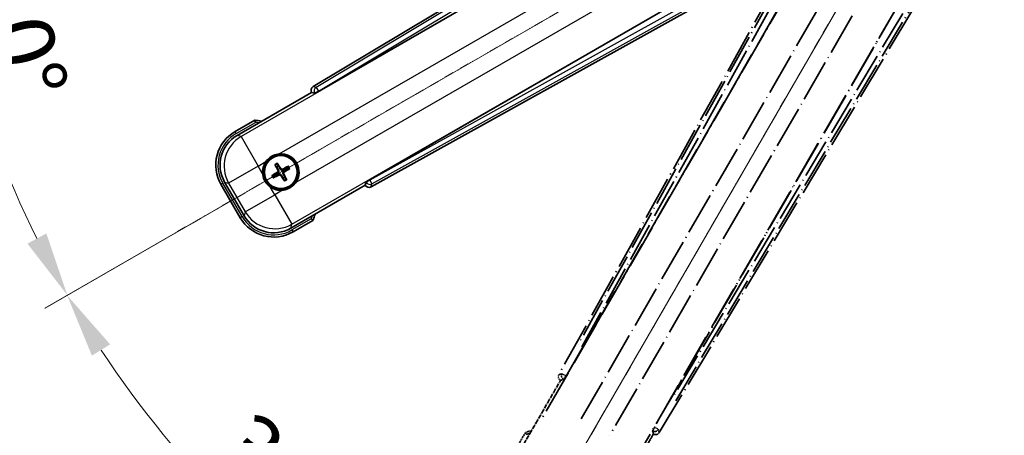
# Model space of a CAD drawing. Units: millimetres. Extents: x -2 to 9452, y -21 to 1665.
# Drawn here: x 212 to 441, y 243 to 340 of the extents above; entities that cross this region are included whole.
import ezdxf

# ---------------------------------------------------------------- set-up
doc = ezdxf.new("R2010")
doc.units = ezdxf.units.MM
doc.linetypes.add('DASH_DOUBLE_DOT', pattern=[0.4398, 0.24, -0.06, 0.0098, -0.06, 0.01, -0.06])
doc.linetypes.add('LONG_DASH_DOTTED', pattern=[0.61, 0.48, -0.06, 0.01, -0.06])
for name, color, linetype, lineweight in [('Dimension (ISO)', 7, 'Continuous', 18), ('Overlay (ISO)', 7, 'LONG_DASH_DOTTED', 35), ('Sketch Geometry (ISO)', 7, 'Continuous', 18), ('Visible (ISO)', 7, 'Continuous', 35), ('Visible Narrow (ISO)', 7, 'Continuous', 25)]:
    doc.layers.add(name, color=color, linetype=linetype, lineweight=lineweight)
doc.styles.add('Note Text (TK)', font='MS PGothic.ttf')
doc.dimstyles.new('Default - Method 1b (TK)', dxfattribs={"dimscale": 6, "dimtxt": 2.5, "dimasz": 2.5, "dimexe": 1, "dimexo": 1.5, "dimgap": 1, "dimtad": 1, "dimtoh": 1, "dimrnd": 1e-08, "dimdsep": 46, "dimtxsty": 'Note Text (TK)', "dimcen": 0.09, "dimdle": 5, "dimclrd": 100, "dimclre": 100, "dimclrt": 7, "dimadec": 1, "dimazin": 1, "dimtfac": 1, "dimtmove": 0, "dimatfit": 3, "dimfxl": 1, "dimtolj": 1, "dimlwd": -1, "dimlwe": -1, "dimarcsym": 0})

# ---------------------------------------------------------------- blocks, each defined once
blk = doc.blocks.new('*D38')
at = {"layer": 'Defpoints', "color": 0}
for p in [(433.89, 397.44), (426.1, 392.94), (429.39, 389.64), (246.98, 240.6)]:
    blk.add_point(p, dxfattribs=at)
at = {"layer": 'Dimension (ISO)', "color": 100}
for p, q in [((418.31, 388.44), (217.39, 272.44)), ((424.89, 381.85), (308.89, 180.93))]:
    blk.add_line(p, q, dxfattribs=at)
blk.add_arc((433.89, 397.44), 244, 213.5228, 236.4772, dxfattribs=at)
for points in [[(228.35, 261.37), (232.6, 264), (222.58, 275.44)], [(300.46, 196.15), (297.82, 191.9), (311.89, 186.13)]]:
    blk.add_solid(points, dxfattribs=at)
at = {"layer": 'Dimension (ISO)', "color": 7, "insert": (261.26, 244.09), "char_height": 15, "attachment_point": 4, "rotation": 315, "style": 'Note Text (TK)'}
blk.add_mtext('\\A1;30°', dxfattribs=at)
blk = doc.blocks.new('*D39')
at = {"layer": 'Defpoints', "color": 0}
for p in [(424.89, 397.44), (433.89, 397.44), (426.1, 392.94), (193.66, 355.08)]:
    blk.add_point(p, dxfattribs=at)
at = {"layer": 'Dimension (ISO)', "color": 100}
for p, q in [((415.89, 397.44), (183.95, 397.44)), ((418.31, 388.44), (217.44, 272.47))]:
    blk.add_line(p, q, dxfattribs=at)
blk.add_arc((433.89, 397.44), 243.94, 183.5237, 206.4763, dxfattribs=at)
for points in [[(187.91, 382.37), (192.91, 382.52), (189.95, 397.44)], [(217.74, 289.86), (213.33, 287.5), (222.63, 275.47)]]:
    blk.add_solid(points, dxfattribs=at)
at = {"layer": 'Dimension (ISO)', "color": 7, "insert": (207.77, 350.96), "char_height": 15, "attachment_point": 4, "rotation": 285, "style": 'Note Text (TK)'}
blk.add_mtext('\\A1;30°', dxfattribs=at)

msp = doc.modelspace()

# ---------------------------------------------------------------- linework, layer by layer
at = {"layer": 'Overlay (ISO)', "ltscale": 21.376524}
for p, q in [((413.2277, 393.7052), (337.1788, 256.9523)), ((360.5888, 243.4365), (440.9958, 377.6733))]:
    msp.add_line(p, q, dxfattribs=at)
at = {"layer": 'Overlay (ISO)', "ltscale": 20.88908}
for p, q in [((338.8631, 256.6133), (415.3172, 389.0356)), ((435.9071, 377.148), (359.453, 244.7257))]:
    msp.add_line(p, q, dxfattribs=at)
at = {"layer": 'Overlay (ISO)', "ltscale": 19.197996}
for p, q in [((409.9919, 386.7907), (341.6933, 263.9746)), ((364.413, 250.8574), (436.6255, 371.4137))]:
    msp.add_line(p, q, dxfattribs=at)
at = {"layer": 'Overlay (ISO)', "ltscale": 19.075785}
for p, q in [((342.5398, 263.447), (410.4036, 385.4812)), ((435.2857, 371.1156), (363.5329, 251.3266))]:
    msp.add_line(p, q, dxfattribs=at)
at = {"layer": 'Overlay (ISO)', "ltscale": 21.371948}
for p, q in [((411.04, 381.5054), (332.8187, 246.022)), ((353.3029, 234.1955), (431.5243, 369.6788))]:
    msp.add_line(p, q, dxfattribs=at)
at = {"layer": 'Overlay (ISO)', "ltscale": 20.580603}
for p, q in [((342.3806, 246.6446), (417.7056, 377.1113)), ((424.3862, 373.2543), (349.0611, 242.7876))]:
    msp.add_line(p, q, dxfattribs=at)
at = {"layer": 'Overlay (ISO)', "ltscale": 0.59363}
for p, q in [((337.8629, 257.1415), (337.2148, 256.9623)), ((337.5873, 255.6154), (338.2354, 255.7946)), ((359.0579, 243.7728), (359.2267, 243.1219)), ((360.5794, 243.4727), (360.4106, 244.1236))]:
    msp.add_line(p, q, dxfattribs=at)
at = {"layer": 'Overlay (ISO)', "ltscale": 0.143523}
for p, q in [((337.907, 257.147), (338.7048, 256.7033)), ((338.7325, 256.6031), (338.276, 255.8126)), ((359.0531, 243.8169), (359.5095, 244.6075)), ((359.6102, 244.6336), (360.3933, 244.1645))]:
    msp.add_line(p, q, dxfattribs=at)
at = {"layer": 'Overlay (ISO)', "ltscale": 2.154545}
for p, q in [((327.5532, 238.2487), (337.5684, 255.5956)), ((359.219, 243.0956), (349.2038, 225.7487))]:
    msp.add_line(p, q, dxfattribs=at)
at = {"layer": 'Overlay (ISO)', "ltscale": 0.002019}
for p, q in [((337.5513, 255.6054), (337.5684, 255.5956)), ((359.219, 243.0956), (359.2361, 243.0857))]:
    msp.add_line(p, q, dxfattribs=at)
at = {"layer": 'Overlay (ISO)', "ltscale": 0.659679}
for p, q in [((337.5684, 255.5956), (338.2959, 255.7905)), ((359.0241, 243.8231), (359.219, 243.0956))]:
    msp.add_line(p, q, dxfattribs=at)
at = {"layer": 'Overlay (ISO)', "ltscale": 0.002629}
for p, q in [((338.2727, 255.8039), (338.2946, 255.7912)), ((359.0253, 243.8223), (359.0473, 243.8097))]:
    msp.add_line(p, q, dxfattribs=at)
at = {"layer": 'Overlay (ISO)', "ltscale": 0.010361}
for p, q in [((338.8584, 256.616), (338.7742, 256.6646)), ((359.5419, 244.6744), (359.4577, 244.723))]:
    msp.add_line(p, q, dxfattribs=at)
at = {"layer": 'Overlay (ISO)', "ltscale": 0.574839}
msp.add_line((329.3748, 243.4038), (326.7024, 238.7751), dxfattribs=at)
at = {"layer": 'Overlay (ISO)', "ltscale": 0.166859}
msp.add_arc((335.8837, 227.6776), 17.02, 107.259081, 112.484111, dxfattribs=at)
at = {"layer": 'Overlay (ISO)', "ltscale": 0.076064}
msp.add_arc((335.8837, 227.6776), 16.52, 109.306934, 111.762636, dxfattribs=at)
at = {"layer": 'Overlay (ISO)', "ltscale": 0.149691}
for centre, major_axis in [((338.7695, 256.6673), (0.2666, -0.9638)), ((359.5466, 244.6717), (0.968, 0.251))]:
    msp.add_ellipse(centre, major_axis=major_axis, ratio=0.99255093, start_param=4.01613081, end_param=5.40864715, dxfattribs=at)
at = {"layer": 'Overlay (ISO)', "ltscale": 0.166556}
for centre, major_axis in [((338.0597, 256.471), (-0.971, -0.2686)), ((359.7315, 243.9588), (0.2529, -0.9752))]:
    msp.add_ellipse(centre, major_axis=major_axis, ratio=0.99255093, start_param=5.50956512, end_param=7.0568055, dxfattribs=at)
at = {"layer": 'Overlay (ISO)', "ltscale": 0.159768}
for centre, major_axis, start_param, end_param in [((338.7874, 256.657), (-0.5, -0.866), 0.08726646, 1.57079633), ((359.5288, 244.682), (0.5, 0.866), 1.57079633, 3.05432619)]:
    msp.add_ellipse(centre, major_axis=major_axis, ratio=0.08748866, start_param=start_param, end_param=end_param, dxfattribs=at)
at = {"layer": 'Overlay (ISO)', "ltscale": 0.086815}
msp.add_open_spline([(329.7222, 243.0056), (329.7215, 243.0064), (329.7207, 243.0072), (329.695, 243.037), (329.67, 243.0657), (329.621, 243.122), (329.5972, 243.1493), (329.534, 243.2218), (329.4973, 243.2639), (329.4373, 243.3325), (329.414, 243.3591), (329.3828, 243.3947), (329.3748, 243.4038), (329.3748, 243.4038)], degree=3, knots=[-0.0809227639, -0.0809227639, -0.0809227639, -0.0809227639, -0.0805886357, -0.0805886357, -0.0691479127, -0.0691479127, -0.0577655589, -0.0577655589, -0.0376220805, -0.0376220805, -0.0185556094, -0.0185556094, 0, 0, 0, 0], dxfattribs=at)
at = {"layer": 'Sketch Geometry (ISO)', "color": 4, "linetype": 'DASH_DOUBLE_DOT', "lineweight": 18, "ltscale": 9.052937}
for q in [(247.6982, 289.9359), (326.3937, 211.2404)]:
    msp.add_line((433.8937, 397.4359), q, dxfattribs=at)
at = {"layer": 'Visible (ISO)'}
for p, q in [((414.1311, 404.538), (279.8943, 324.131)), ((281.1835, 322.9952), (413.6058, 399.4493)), ((425.4934, 378.8594), (293.0711, 302.4053)), ((293.4101, 300.721), (430.163, 376.77)), ((262.2065, 312.746), (279.5534, 322.7612)), ((279.5435, 322.7783), (279.5534, 322.7612)), ((279.5534, 322.7612), (280.2808, 322.5663)), ((266.3616, 316.2997), (261.7328, 313.6273)), ((271.0939, 305.8071), (271.4431, 305.3592)), ((271.8323, 305.5839), (271.619, 306.1103)), ((274.0012, 305.472), (273.5532, 305.1228)), ((270.982, 303.6383), (270.4556, 303.4249)), ((270.7587, 302.8998), (271.2067, 303.249)), ((273.666, 302.5647), (273.3168, 303.0126)), ((273.778, 304.7336), (274.3044, 304.9469)), ((258.4386, 301.333), (262.9386, 293.5388)), ((263.8199, 294.0124), (259.2894, 301.8594)), ((272.9276, 302.7879), (273.141, 302.2615)), ((292.0534, 301.1106), (274.7065, 291.0954)), ((292.2483, 301.8381), (292.0534, 301.1106)), ((292.0534, 301.1106), (292.0632, 301.0935)), ((275.2328, 290.2446), (279.8616, 292.917))]:
    msp.add_line(p, q, dxfattribs=at)
for radius in [4, 3.8385]:
    msp.add_circle((272.38, 304.1859), radius, dxfattribs=at)
for centre, radius, start, end in [((264.1354, 299.4259), 17.02, 77.259081, 82.484111), ((266.2328, 305.833), 9, 120, 210), ((272.38, 304.1859), 4.25, 324.8332, 95.1668), ((272.38, 304.1859), 4.25, 144.8332, 185.1668), ((272.38, 304.1859), 1.5014, 111.392281, 128.607719), ((272.38, 304.1859), 1.5014, 201.392281, 218.607719), ((272.38, 304.1859), 1.5014, 291.392281, 308.607719), ((272.38, 304.1859), 1.5014, 21.392281, 38.607719), ((272.38, 304.1859), 4.25, 234.8332, 275.1668), ((264.1354, 299.4259), 17.02, 337.515889, 342.740919), ((270.7328, 298.0388), 9, 210, 300)]:
    msp.add_arc(centre, radius, start, end, dxfattribs=at)
for centre, major_axis, ratio, start_param, end_param in [((280.4166, 323.2737), (-0.9752, 0.2529), 0.99255093, 5.50956512, 7.0568055), ((281.1398, 323.071), (-0.866, -0.5), 0.08748866, 0.08726646, 1.57079633), ((266.2746, 305.8218), (-7.7863, 2.0863), 0.99243251, 5.50158524, 7.06478537), ((272.5097, 304.2544), (3.0339, -5.7466), 0.08715574, 4.36672138, 4.60659097), ((272.2558, 304.1078), (-3.4598, 5.5008), 0.08715574, 4.81818699, 5.05805658), ((272.4485, 304.0562), (-5.7466, -3.0339), 0.08715574, 4.36672138, 4.60659097), ((272.4581, 304.0617), (-5.5008, -3.4598), 0.08715574, 4.81818699, 5.05805658), ((272.3115, 304.3156), (5.7466, 3.0339), 0.08715574, 4.36672138, 4.60659097), ((272.5041, 304.264), (3.4598, -5.5008), 0.08715574, 4.81818699, 5.05805658), ((272.2502, 304.1174), (-3.0339, 5.7466), 0.08715574, 4.36672138, 4.60659097), ((272.3019, 304.3101), (5.5008, 3.4598), 0.08715574, 4.81818699, 5.05805658), ((292.9288, 301.6019), (-0.2686, -0.971), 0.99255093, 5.50956512, 7.0568055), ((293.1148, 302.3296), (0.866, 0.5), 0.08748866, 1.57079633, 3.05432619), ((270.744, 298.0805), (-2.0863, -7.7863), 0.99243251, 5.50158524, 7.06478537)]:
    msp.add_ellipse(centre, major_axis=major_axis, ratio=ratio, start_param=start_param, end_param=end_param, dxfattribs=at)
for points, knots in [([(266.4634, 315.7811), (266.4631, 315.7822), (266.4629, 315.7833), (266.4555, 315.8219), (266.4482, 315.8593), (266.434, 315.9324), (266.427, 315.968), (266.4085, 316.0624), (266.3977, 316.1173), (266.3801, 316.2066), (266.3732, 316.2413), (266.364, 316.2878), (266.3616, 316.2997), (266.3616, 316.2997)], [-0.0809227639, -0.0809227639, -0.0809227639, -0.0809227639, -0.0805886357, -0.0805886357, -0.0691479127, -0.0691479127, -0.0577655589, -0.0577655589, -0.0376220805, -0.0376220805, -0.0185556094, -0.0185556094, 0, 0, 0, 0]), ([(268.9057, 306.6337), (268.9599, 306.7107), (269.0168, 306.7861), (269.4096, 307.2715), (269.8244, 307.6179), (270.6855, 308.1151), (271.193, 308.3011), (271.8097, 308.3985), (271.9034, 308.4102), (271.9972, 308.4186)], [4.535339596, 4.535339596, 4.535339596, 4.535339596, 4.561894963, 4.561894963, 4.711051305, 4.711051305, 4.860207647, 4.860207647, 4.886763014, 4.886763014, 4.886763014, 4.886763014]), ([(271.0939, 305.8071), (271.09, 305.8121), (271.0848, 305.8197), (271.0732, 305.8375), (271.0646, 305.8517), (271.0492, 305.8786), (271.0396, 305.896), (271.0248, 305.9241), (271.0169, 305.9396), (271.0105, 305.9527)], [0.0459372434, 0.0459372434, 0.0459372434, 0.0459372434, 0.0499619147, 0.0499619147, 0.0549494088, 0.0549494088, 0.0600073503, 0.0600073503, 0.0644982316, 0.0644982316, 0.0644982316, 0.0644982316]), ([(271.5346, 306.2553), (271.5427, 306.2432), (271.5522, 306.2286), (271.5692, 306.2017), (271.5794, 306.1847), (271.595, 306.1579), (271.603, 306.1434), (271.6127, 306.1245), (271.6166, 306.1162), (271.619, 306.1103)], [0.0156348301, 0.0156348301, 0.0156348301, 0.0156348301, 0.0201257115, 0.0201257115, 0.0251836529, 0.0251836529, 0.0301711471, 0.0301711471, 0.0341958184, 0.0341958184, 0.0341958184, 0.0341958184]), ([(274.0012, 305.472), (274.0062, 305.4759), (274.0137, 305.4811), (274.0316, 305.4926), (274.0458, 305.5012), (274.0726, 305.5166), (274.09, 305.5262), (274.1182, 305.5411), (274.1336, 305.549), (274.1468, 305.5554)], [0.0459372434, 0.0459372434, 0.0459372434, 0.0459372434, 0.0499619147, 0.0499619147, 0.0549494088, 0.0549494088, 0.0600073503, 0.0600073503, 0.0644982316, 0.0644982316, 0.0644982316, 0.0644982316]), ([(269.9321, 300.7116), (269.8551, 300.7659), (269.7798, 300.8228), (269.2944, 301.2156), (268.9479, 301.6303), (268.4508, 302.4915), (268.2648, 302.9989), (268.1673, 303.6157), (268.1557, 303.7094), (268.1472, 303.8032)], [4.535339596, 4.535339596, 4.535339596, 4.535339596, 4.561894963, 4.561894963, 4.711051305, 4.711051305, 4.860207647, 4.860207647, 4.886763014, 4.886763014, 4.886763014, 4.886763014]), ([(270.3106, 303.3405), (270.3227, 303.3487), (270.3372, 303.3582), (270.3642, 303.3751), (270.3812, 303.3854), (270.4079, 303.4009), (270.4225, 303.4089), (270.4414, 303.4186), (270.4497, 303.4225), (270.4556, 303.4249)], [0.0156348301, 0.0156348301, 0.0156348301, 0.0156348301, 0.0201257115, 0.0201257115, 0.0251836529, 0.0251836529, 0.0301711471, 0.0301711471, 0.0341958184, 0.0341958184, 0.0341958184, 0.0341958184]), ([(271.6913, 304.5983), (271.7098, 304.5624), (271.7225, 304.5204), (271.7302, 304.4346), (271.7251, 304.3908), (271.7012, 304.3131), (271.6807, 304.2741), (271.6315, 304.2141), (271.6052, 304.191), (271.5773, 304.1731)], [0, 0, 0, 0, 0.0121827904, 0.0121827904, 0.0243655807, 0.0243655807, 0.0365656453, 0.0365656453, 0.0463302673, 0.0463302673, 0.0463302673, 0.0463302673]), ([(271.8431, 304.6785), (271.866, 304.6394), (271.8834, 304.5966), (271.9034, 304.5193), (271.9093, 304.479), (271.9096, 304.3966), (271.9039, 304.3544), (271.8834, 304.278), (271.8672, 304.2387), (271.8258, 304.1674), (271.8005, 304.1354), (271.7446, 304.0785), (271.7082, 304.0501), (271.6688, 304.0278)], [0.2183706741, 0.2183706741, 0.2183706741, 0.2183706741, 0.2324387752, 0.2324387752, 0.2443116158, 0.2443116158, 0.2561844563, 0.2561844563, 0.2680572968, 0.2680572968, 0.2799301374, 0.2799301374, 0.2939982384, 0.2939982384, 0.2939982384, 0.2939982384]), ([(271.8874, 303.6491), (271.9265, 303.672), (271.9693, 303.6894), (272.0465, 303.7094), (272.0869, 303.7152), (272.1693, 303.7155), (272.2114, 303.7099), (272.2879, 303.6894), (272.3272, 303.6732), (272.3984, 303.6317), (272.4304, 303.6065), (272.4874, 303.5506), (272.5157, 303.5141), (272.5381, 303.4747)], [0.2183706741, 0.2183706741, 0.2183706741, 0.2183706741, 0.2324387752, 0.2324387752, 0.2443116158, 0.2443116158, 0.2561844563, 0.2561844563, 0.2680572968, 0.2680572968, 0.2799301374, 0.2799301374, 0.2939982384, 0.2939982384, 0.2939982384, 0.2939982384]), ([(271.9676, 303.4972), (272.0034, 303.5157), (272.0455, 303.5285), (272.1313, 303.5362), (272.1751, 303.5311), (272.2527, 303.5072), (272.2918, 303.4867), (272.3518, 303.4374), (272.3748, 303.4112), (272.3928, 303.3833)], [0, 0, 0, 0, 0.0121827904, 0.0121827904, 0.0243655807, 0.0243655807, 0.0365656453, 0.0365656453, 0.0463302673, 0.0463302673, 0.0463302673, 0.0463302673]), ([(272.8725, 304.7227), (272.8334, 304.6998), (272.7907, 304.6824), (272.7134, 304.6625), (272.6731, 304.6566), (272.5906, 304.6563), (272.5485, 304.662), (272.472, 304.6824), (272.4327, 304.6986), (272.3615, 304.7401), (272.3295, 304.7653), (272.2725, 304.8212), (272.2442, 304.8577), (272.2218, 304.8971)], [0.2183706741, 0.2183706741, 0.2183706741, 0.2183706741, 0.2324387752, 0.2324387752, 0.2443116158, 0.2443116158, 0.2561844563, 0.2561844563, 0.2680572968, 0.2680572968, 0.2799301374, 0.2799301374, 0.2939982384, 0.2939982384, 0.2939982384, 0.2939982384]), ([(272.7924, 304.8746), (272.7565, 304.8561), (272.7144, 304.8433), (272.6286, 304.8356), (272.5849, 304.8407), (272.5072, 304.8647), (272.4681, 304.8851), (272.4081, 304.9344), (272.3851, 304.9606), (272.3672, 304.9885)], [0, 0, 0, 0, 0.0121827904, 0.0121827904, 0.0243655807, 0.0243655807, 0.0365656453, 0.0365656453, 0.0463302673, 0.0463302673, 0.0463302673, 0.0463302673]), ([(272.9168, 303.6933), (272.8939, 303.7324), (272.8765, 303.7752), (272.8565, 303.8525), (272.8507, 303.8928), (272.8504, 303.9752), (272.856, 304.0174), (272.8765, 304.0938), (272.8927, 304.1332), (272.9341, 304.2044), (272.9594, 304.2364), (273.0153, 304.2933), (273.0518, 304.3217), (273.0912, 304.3441)], [0.2183706741, 0.2183706741, 0.2183706741, 0.2183706741, 0.2324387752, 0.2324387752, 0.2443116158, 0.2443116158, 0.2561844563, 0.2561844563, 0.2680572968, 0.2680572968, 0.2799301374, 0.2799301374, 0.2939982384, 0.2939982384, 0.2939982384, 0.2939982384]), ([(273.0687, 303.7735), (273.0501, 303.8094), (273.0374, 303.8514), (273.0297, 303.9373), (273.0348, 303.981), (273.0587, 304.0587), (273.0792, 304.0977), (273.1284, 304.1577), (273.1547, 304.1808), (273.1826, 304.1987)], [0, 0, 0, 0, 0.0121827904, 0.0121827904, 0.0243655807, 0.0243655807, 0.0365656453, 0.0365656453, 0.0463302673, 0.0463302673, 0.0463302673, 0.0463302673]), ([(274.4493, 305.0313), (274.4372, 305.0231), (274.4227, 305.0137), (274.3957, 304.9967), (274.3787, 304.9864), (274.352, 304.9709), (274.3374, 304.9629), (274.3185, 304.9532), (274.3102, 304.9493), (274.3044, 304.9469)], [0.0156348301, 0.0156348301, 0.0156348301, 0.0156348301, 0.0201257115, 0.0201257115, 0.0251836529, 0.0251836529, 0.0301711471, 0.0301711471, 0.0341958184, 0.0341958184, 0.0341958184, 0.0341958184]), ([(270.7587, 302.8998), (270.7537, 302.896), (270.7462, 302.8907), (270.7283, 302.8792), (270.7141, 302.8706), (270.6873, 302.8552), (270.6699, 302.8456), (270.6417, 302.8307), (270.6263, 302.8229), (270.6132, 302.8164)], [0.0459372434, 0.0459372434, 0.0459372434, 0.0459372434, 0.0499619147, 0.0499619147, 0.0549494088, 0.0549494088, 0.0600073503, 0.0600073503, 0.0644982316, 0.0644982316, 0.0644982316, 0.0644982316]), ([(275.8542, 301.7381), (275.8, 301.6611), (275.7431, 301.5857), (275.3503, 301.1004), (274.9355, 300.7539), (274.0744, 300.2567), (273.567, 300.0708), (272.9502, 299.9733), (272.8565, 299.9617), (272.7627, 299.9532)], [4.535339596, 4.535339596, 4.535339596, 4.535339596, 4.561894963, 4.561894963, 4.711051305, 4.711051305, 4.860207647, 4.860207647, 4.886763014, 4.886763014, 4.886763014, 4.886763014]), ([(273.2253, 302.1165), (273.2172, 302.1286), (273.2077, 302.1432), (273.1908, 302.1701), (273.1805, 302.1871), (273.165, 302.2139), (273.1569, 302.2284), (273.1473, 302.2473), (273.1433, 302.2557), (273.141, 302.2615)], [0.0156348301, 0.0156348301, 0.0156348301, 0.0156348301, 0.0201257115, 0.0201257115, 0.0251836529, 0.0251836529, 0.0301711471, 0.0301711471, 0.0341958184, 0.0341958184, 0.0341958184, 0.0341958184]), ([(273.666, 302.5647), (273.6699, 302.5597), (273.6752, 302.5521), (273.6867, 302.5343), (273.6953, 302.5201), (273.7107, 302.4932), (273.7203, 302.4758), (273.7351, 302.4477), (273.743, 302.4322), (273.7494, 302.4191)], [0.0459372434, 0.0459372434, 0.0459372434, 0.0459372434, 0.0499619147, 0.0499619147, 0.0549494088, 0.0549494088, 0.0600073503, 0.0600073503, 0.0644982316, 0.0644982316, 0.0644982316, 0.0644982316]), ([(279.4634, 293.2644), (279.4642, 293.2637), (279.465, 293.2629), (279.4947, 293.2372), (279.5235, 293.2122), (279.5797, 293.1633), (279.6071, 293.1394), (279.6796, 293.0762), (279.7217, 293.0395), (279.7903, 292.9795), (279.8169, 292.9562), (279.8525, 292.925), (279.8616, 292.917), (279.8616, 292.917)], [-0.0003347789, -0.0003347789, -0.0003347789, -0.0003347789, 0, 0, 0.011463002, 0.011463002, 0.0228675214, 0.0228675214, 0.0430502261, 0.0430502261, 0.0621538264, 0.0621538264, 0.0807455701, 0.0807455701, 0.0807455701, 0.0807455701])]:
    msp.add_open_spline(points, degree=3, knots=knots, dxfattribs=at)
for points, weights in [([(271.4431, 305.3592), (271.7133, 304.9), (271.8431, 304.6785)], [1, 1.44871715606, 1.83096126169]), ([(272.2218, 304.8971), (272.0949, 305.1203), (271.8323, 305.5839)], [1.83096126169, 1.44871715606, 1]), ([(271.6688, 304.0278), (271.4456, 303.9009), (270.982, 303.6383)], [1.83096126169, 1.44871715606, 1]), ([(271.2067, 303.249), (271.6659, 303.5192), (271.8874, 303.6491)], [1, 1.44871715606, 1.83096126169]), ([(272.5381, 303.4747), (272.665, 303.2515), (272.9276, 302.7879)], [1.83096126169, 1.44871715606, 1]), ([(273.5532, 305.1228), (273.094, 304.8526), (272.8725, 304.7227)], [1, 1.44871715606, 1.83096126169]), ([(273.3168, 303.0126), (273.0466, 303.4719), (272.9168, 303.6933)], [1, 1.44871715606, 1.83096126169]), ([(273.0912, 304.3441), (273.3143, 304.471), (273.778, 304.7336)], [1.83096126169, 1.44871715606, 1])]:
    msp.add_rational_spline(points, weights, degree=2, dxfattribs=at)
at = {"layer": 'Visible Narrow (ISO)'}
for p, q in [((414.5691, 404.1796), (280.6176, 323.9434)), ((281.1295, 323.0888), (414.2283, 402.8142)), ((413.6634, 399.4121), (263.1264, 312.4995)), ((271.9972, 308.4186), (416.9603, 392.1131)), ((420.8173, 385.4325), (275.8542, 301.7381)), ((274.953, 292.0153), (425.49, 378.9279)), ((428.7187, 377.716), (293.1251, 302.3118)), ((293.6093, 301.4411), (430.0716, 377.3285)), ((280.6176, 323.9434), (279.8943, 324.131)), ((280.6176, 323.9434), (281.1295, 323.0888)), ((279.5435, 322.7783), (280.2667, 322.5907)), ((281.1295, 323.0888), (280.2667, 322.5907)), ((280.2667, 322.5907), (280.2808, 322.5663)), ((281.1835, 322.9952), (281.1295, 323.0888)), ((261.9828, 313.1942), (266.4634, 315.7811)), ((261.9828, 313.1942), (261.7328, 313.6273)), ((263.1264, 312.4995), (262.2065, 312.746)), ((263.1264, 312.4995), (267.1112, 305.5977)), ((267.1112, 305.5977), (260.2093, 301.6129)), ((267.1112, 305.5977), (268.9057, 306.6337)), ((268.1472, 303.8032), (267.1112, 305.5977)), ((271.5773, 304.1731), (271.6688, 304.0278)), ((271.6913, 304.5983), (271.8431, 304.6785)), ((271.9676, 303.4972), (271.8874, 303.6491)), ((272.3672, 304.9885), (272.2218, 304.8971)), ((272.3928, 303.3833), (272.5381, 303.4747)), ((272.7924, 304.8746), (272.8725, 304.7227)), ((273.0687, 303.7735), (272.9168, 303.6933)), ((273.1826, 304.1987), (273.0912, 304.3441)), ((258.8716, 301.583), (258.4386, 301.333)), ((263.3716, 293.7888), (258.8716, 301.583)), ((259.2894, 301.8594), (260.2093, 301.6129)), ((260.2093, 301.6129), (264.0664, 294.9323)), ((270.9682, 298.9171), (269.9321, 300.7116)), ((292.2624, 301.8137), (292.0632, 301.0935)), ((292.2483, 301.8381), (292.2624, 301.8137)), ((292.2624, 301.8137), (293.1251, 302.3118)), ((293.1251, 302.3118), (293.0711, 302.4053)), ((293.1251, 302.3118), (293.6093, 301.4411)), ((293.4101, 300.721), (293.6093, 301.4411)), ((264.0664, 294.9323), (270.9682, 298.9171)), ((272.7627, 299.9532), (270.9682, 298.9171)), ((270.9682, 298.9171), (274.953, 292.0153)), ((263.3716, 293.7888), (262.9386, 293.5388)), ((264.0664, 294.9323), (263.8199, 294.0124)), ((274.7065, 291.0954), (274.953, 292.0153)), ((279.4634, 293.2644), (274.9828, 290.6776)), ((274.9828, 290.6776), (275.2328, 290.2446))]:
    msp.add_line(p, q, dxfattribs=at)
for centre, radius, start, end in [((264.1354, 299.4259), 16.52, 79.170506, 81.899064), ((266.2328, 305.833), 8.5, 120, 210), ((272.38, 304.1859), 2.2354, 112.220575, 127.779425), ((272.38, 304.1859), 2.0694, 111.576216, 128.423784), ((272.38, 304.1859), 2.0694, 21.576216, 38.423784), ((272.38, 304.1859), 2.2354, 22.220575, 37.779425), ((272.38, 304.1859), 2.2354, 202.220575, 217.779425), ((272.38, 304.1859), 2.0694, 201.576216, 218.423784), ((272.38, 304.1859), 2.0694, 291.576216, 308.423784), ((272.38, 304.1859), 2.2354, 292.220575, 307.779425), ((270.7328, 298.0388), 8.5, 210, 300), ((264.1354, 299.4259), 16.52, 338.100936, 340.829494)]:
    msp.add_arc(centre, radius, start, end, dxfattribs=at)
for centre, major_axis, ratio, start_param, end_param in [((281.1295, 323.0888), (-0.251, -0.968), 0.99255093, 3.93876879, 5.48600917), ((267.1112, 305.5977), (-2.0706, -7.7274), 0.99243251, 3.93078892, 5.49398905), ((293.1251, 302.3118), (0.9638, -0.2666), 0.99255093, 3.93876879, 5.48600917), ((270.9682, 298.9171), (7.7274, -2.0706), 0.99243251, 3.93078892, 5.49398905)]:
    msp.add_ellipse(centre, major_axis=major_axis, ratio=ratio, start_param=start_param, end_param=end_param, dxfattribs=at)

# ---------------------------------------------------------------- dimensions: what is measured, and where the dimension line sits
at = {"layer": 'Dimension (ISO)', "color": 100}
for base, p1, p2, picture, middle in [((193.6581, 355.0759), (424.8937, 397.4359), (426.0995, 392.9359), '*D39', (198.2642, 334.2992)), ((246.9789, 240.5957), (426.0995, 392.9359), (429.3937, 389.6417), '*D38', (261.3596, 224.9019))]:
    dim = msp.add_angular_dim_3p(base=base, center=(433.8937, 397.4359), p1=p1, p2=p2, dimstyle='Default - Method 1b (TK)', override={"dimgap": 1, "dimtoh": 0, "dimadec": 0, "dimtol": 0, "dimlim": 0, "dimtp": 0, "dimtm": 0, "dimtdec": 0}, dxfattribs=at)
    dim.commit()
    dim.dimension.update_dxf_attribs({"geometry": picture, "text_midpoint": middle, "dimtype": 165})

doc.saveas('drawing.dxf')
